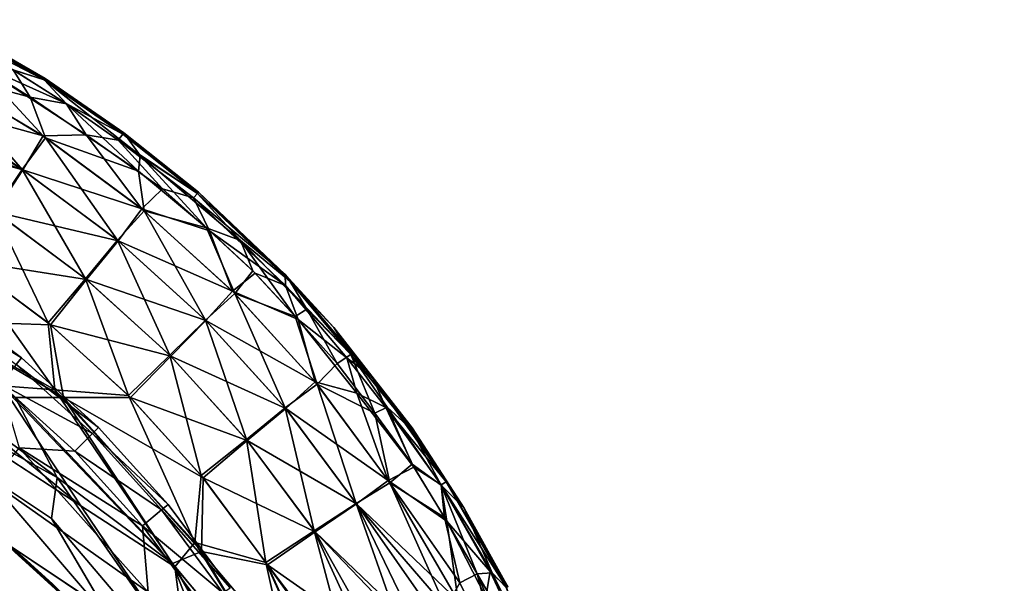
# Model space of a CAD drawing. Units: inches. Extents: x -7 to 7.7, y -7 to 7.
# Drawn here: x -6.3 to -5.9, y 6.7 to 6.9 of the extents above; entities that cross this region are included whole.
import ezdxf

# ---------------------------------------------------------------- set-up
doc = ezdxf.new("R2010")
doc.units = ezdxf.units.IN
doc.header["$MEASUREMENT"] = 0
doc.layers.add('SEAT-BASE', color=5, linetype='Continuous')
doc.layers.add('SEAT-GLIDE', color=5, linetype='Continuous')

msp = doc.modelspace()

# ---------------------------------------------------------------- linework, layer by layer
at = {"layer": 'SEAT-BASE'}
for points in [[(-6.58828, 6.76643, 0.53974), (-3.814, 3.99287, 28.45118), (-3.69273, 4.01616, 28.45118), (-6.46822, 6.79087, 0.53024)], [(-6.46822, 6.79087, 0.53024), (-3.69273, 4.01616, 28.45118), (-3.57176, 3.99127, 28.45118), (-6.34839, 6.7676, 0.51602)], [(-6.69029, 6.69799, 0.54308), (-3.91686, 3.92456, 28.45118), (-3.814, 3.99287, 28.45118), (-6.58828, 6.76643, 0.53974)], [(-6.34839, 6.7676, 0.51602), (-3.57176, 3.99127, 28.45118), (-3.46925, 3.92237, 28.45118), (-6.24704, 6.70016, 0.49924)], [(-6.26158, 6.70495, 0.45097), (-6.26638, 6.70975, 0.40271), (-6.2891, 6.73032, 0.40701)], [(-6.26158, 6.70495, 0.45097), (-6.2891, 6.73032, 0.40701), (-6.2843, 6.72552, 0.45527)], [(-6.25679, 6.70016, 0.49923), (-6.2843, 6.72552, 0.45527), (-6.27951, 6.72072, 0.50354)], [(-6.25679, 6.70016, 0.49923), (-6.26158, 6.70495, 0.45097), (-6.2843, 6.72552, 0.45527)]]:
    msp.add_3dface(points, dxfattribs=at)
for points, invisible_edges in [([(-6.2891, 6.73032, 0.40701), (-6.26638, 6.70975, 0.40271), (-6.37499, 6.72323, 0.41485)], 14), ([(-6.26638, 6.70975, 0.40271), (-6.32692, 6.6492, 0.40271), (-6.37499, 6.72323, 0.41485)], 15), ([(-6.25679, 6.70016, 0.49923), (-6.27951, 6.72072, 0.50354), (-6.32281, 6.63571, 0.49939)], 14)]:
    msp.add_3dface(points, dxfattribs=dict(at, invisible_edges=invisible_edges))
at = {"layer": 'SEAT-GLIDE'}
for points in [[(-6.26894, 6.88366, 0.11811), (-6.30557, 6.90384, 0.10649), (-6.30085, 6.90197, 0.12388)], [(-6.26923, 6.88317, 0.10652), (-6.30402, 6.901, 0.0944), (-6.30557, 6.90384, 0.10649)], [(-6.26894, 6.88366, 0.11811), (-6.26923, 6.88317, 0.10652), (-6.30557, 6.90384, 0.10649)], [(-6.27993, 6.88654, 0.14582), (-6.26927, 6.88319, 0.1297), (-6.30085, 6.90197, 0.12388)], [(-6.26927, 6.88319, 0.1297), (-6.26894, 6.88366, 0.11811), (-6.30085, 6.90197, 0.12388)], [(-6.26923, 6.88317, 0.10652), (-6.28004, 6.88661, 0.0904), (-6.30402, 6.901, 0.0944)], [(-6.30572, 6.88563, 0.17891), (-6.27405, 6.87714, 0.16158), (-6.30097, 6.89387, 0.15891)], [(-6.27405, 6.87714, 0.16158), (-6.27993, 6.88654, 0.14582), (-6.30097, 6.89387, 0.15891)], [(-6.3064, 6.88572, 0.05695), (-6.29291, 6.88903, 0.07591), (-6.26963, 6.86382, 0.05702)], [(-6.26963, 6.86382, 0.05702), (-6.29291, 6.88903, 0.07591), (-6.25477, 6.86426, 0.07464)], [(-6.26164, 6.87496, 0.0904), (-6.25477, 6.86426, 0.07464), (-6.29291, 6.88903, 0.07591)], [(-6.26164, 6.87496, 0.0904), (-6.29291, 6.88903, 0.07591), (-6.28004, 6.88661, 0.0904)], [(-6.27687, 6.85227, 0.19754), (-6.30572, 6.88563, 0.17891), (-6.31648, 6.8801, 0.19296)], [(-6.26963, 6.86382, 0.05702), (-6.31587, 6.87651, 0.03968), (-6.3064, 6.88572, 0.05695)], [(-6.26876, 6.86324, 0.1792), (-6.27405, 6.87714, 0.16158), (-6.30572, 6.88563, 0.17891)], [(-6.27687, 6.85227, 0.19754), (-6.26876, 6.86324, 0.1792), (-6.30572, 6.88563, 0.17891)], [(-6.26923, 6.88317, 0.10652), (-6.26164, 6.87496, 0.0904), (-6.28004, 6.88661, 0.0904)], [(-6.26153, 6.87489, 0.14582), (-6.26927, 6.88319, 0.1297), (-6.27993, 6.88654, 0.14582)], [(-6.27405, 6.87714, 0.16158), (-6.26153, 6.87489, 0.14582), (-6.27993, 6.88654, 0.14582)], [(-6.24189, 6.86494, 0.12391), (-6.26894, 6.88366, 0.11811), (-6.26927, 6.88319, 0.1297)], [(-6.23628, 6.8571, 0.14497), (-6.26927, 6.88319, 0.1297), (-6.26153, 6.87489, 0.14582)], [(-6.23628, 6.8571, 0.14497), (-6.24189, 6.86494, 0.12391), (-6.26927, 6.88319, 0.1297)], [(-6.24189, 6.86494, 0.12391), (-6.26923, 6.88317, 0.10652), (-6.26894, 6.88366, 0.11811)], [(-6.24222, 6.86448, 0.10653), (-6.26164, 6.87496, 0.0904), (-6.26923, 6.88317, 0.10652)], [(-6.24189, 6.86494, 0.12391), (-6.24222, 6.86448, 0.10653), (-6.26923, 6.88317, 0.10652)], [(-6.27687, 6.85227, 0.19754), (-6.31648, 6.8801, 0.19296), (-6.31587, 6.86608, 0.20574)], [(-6.27666, 6.85213, 0.03868), (-6.32374, 6.86518, 0.02669), (-6.31587, 6.87651, 0.03968)], [(-6.26963, 6.86382, 0.05702), (-6.27666, 6.85213, 0.03868), (-6.31587, 6.87651, 0.03968)], [(-6.26876, 6.86324, 0.1792), (-6.23683, 6.85174, 0.15997), (-6.27405, 6.87714, 0.16158)], [(-6.23683, 6.85174, 0.15997), (-6.26153, 6.87489, 0.14582), (-6.27405, 6.87714, 0.16158)], [(-6.24383, 6.86242, 0.09041), (-6.25477, 6.86426, 0.07464), (-6.26164, 6.87496, 0.0904)], [(-6.24222, 6.86448, 0.10653), (-6.24383, 6.86242, 0.09041), (-6.26164, 6.87496, 0.0904)], [(-6.23683, 6.85174, 0.15997), (-6.23628, 6.8571, 0.14497), (-6.26153, 6.87489, 0.14582)], [(-6.27666, 6.85213, 0.03868), (-6.28612, 6.83778, 0.02311), (-6.32374, 6.86518, 0.02669)], [(-6.2865, 6.83804, 0.21311), (-6.27687, 6.85227, 0.19754), (-6.31587, 6.86608, 0.20574)], [(-6.26963, 6.86382, 0.05702), (-6.25477, 6.86426, 0.07464), (-6.23571, 6.83872, 0.05701)], [(-6.23571, 6.83872, 0.05701), (-6.25477, 6.86426, 0.07464), (-6.22858, 6.84565, 0.07775)], [(-6.22858, 6.84565, 0.07775), (-6.25477, 6.86426, 0.07464), (-6.24383, 6.86242, 0.09041)], [(-6.21647, 6.84403, 0.10652), (-6.24383, 6.86242, 0.09041), (-6.24222, 6.86448, 0.10653)], [(-6.21612, 6.84449, 0.11812), (-6.24222, 6.86448, 0.10653), (-6.24189, 6.86494, 0.12391)], [(-6.21612, 6.84449, 0.11812), (-6.21647, 6.84403, 0.10652), (-6.24222, 6.86448, 0.10653)], [(-6.23628, 6.8571, 0.14497), (-6.2165, 6.84406, 0.1297), (-6.24189, 6.86494, 0.12391)], [(-6.2165, 6.84406, 0.1297), (-6.21612, 6.84449, 0.11812), (-6.24189, 6.86494, 0.12391)], [(-6.24404, 6.82794, 0.19754), (-6.26876, 6.86324, 0.1792), (-6.27687, 6.85227, 0.19754)], [(-6.23571, 6.83872, 0.05701), (-6.27666, 6.85213, 0.03868), (-6.26963, 6.86382, 0.05702)], [(-6.2349, 6.83806, 0.17921), (-6.23683, 6.85174, 0.15997), (-6.26876, 6.86324, 0.1792)], [(-6.24404, 6.82794, 0.19754), (-6.2349, 6.83806, 0.17921), (-6.26876, 6.86324, 0.1792)], [(-6.21787, 6.84251, 0.09304), (-6.22858, 6.84565, 0.07775), (-6.24383, 6.86242, 0.09041)], [(-6.21647, 6.84403, 0.10652), (-6.21787, 6.84251, 0.09304), (-6.24383, 6.86242, 0.09041)], [(-6.21346, 6.83218, 0.15945), (-6.23628, 6.8571, 0.14497), (-6.23683, 6.85174, 0.15997)], [(-6.20166, 6.82781, 0.14319), (-6.2165, 6.84406, 0.1297), (-6.23628, 6.8571, 0.14497)], [(-6.21346, 6.83218, 0.15945), (-6.20166, 6.82781, 0.14319), (-6.23628, 6.8571, 0.14497)], [(-6.25502, 6.81472, 0.21311), (-6.27687, 6.85227, 0.19754), (-6.2865, 6.83804, 0.21311)], [(-6.24385, 6.82778, 0.03868), (-6.28612, 6.83778, 0.02311), (-6.27666, 6.85213, 0.03868)], [(-6.25502, 6.81472, 0.21311), (-6.24404, 6.82794, 0.19754), (-6.27687, 6.85227, 0.19754)], [(-6.23571, 6.83872, 0.05701), (-6.24385, 6.82778, 0.03868), (-6.27666, 6.85213, 0.03868)], [(-6.2349, 6.83806, 0.17921), (-6.21346, 6.83218, 0.15945), (-6.23683, 6.85174, 0.15997)], [(-6.21237, 6.83119, 0.07677), (-6.23571, 6.83872, 0.05701), (-6.22858, 6.84565, 0.07775)], [(-6.21787, 6.84251, 0.09304), (-6.21237, 6.83119, 0.07677), (-6.22858, 6.84565, 0.07775)], [(-6.18636, 6.81618, 0.11089), (-6.21787, 6.84251, 0.09304), (-6.21647, 6.84403, 0.10652)], [(-6.18477, 6.81385, 0.1297), (-6.21612, 6.84449, 0.11812), (-6.2165, 6.84406, 0.1297)], [(-6.20166, 6.82781, 0.14319), (-6.18477, 6.81385, 0.1297), (-6.2165, 6.84406, 0.1297)], [(-6.18636, 6.81618, 0.11089), (-6.21647, 6.84403, 0.10652), (-6.21612, 6.84449, 0.11812)], [(-6.18477, 6.81385, 0.1297), (-6.18636, 6.81618, 0.11089), (-6.21612, 6.84449, 0.11812)], [(-6.18628, 6.81243, 0.09304), (-6.21237, 6.83119, 0.07677), (-6.21787, 6.84251, 0.09304)], [(-6.18636, 6.81618, 0.11089), (-6.18628, 6.81243, 0.09304), (-6.21787, 6.84251, 0.09304)], [(-6.26785, 6.79951, 0.22503), (-6.2865, 6.83804, 0.21311), (-6.29777, 6.82164, 0.22503)], [(-6.25467, 6.81443, 0.02311), (-6.29696, 6.8211, 0.0112), (-6.28612, 6.83778, 0.02311)], [(-6.26785, 6.79951, 0.22503), (-6.25502, 6.81472, 0.21311), (-6.2865, 6.83804, 0.21311)], [(-6.24385, 6.82778, 0.03868), (-6.25467, 6.81443, 0.02311), (-6.28612, 6.83778, 0.02311)], [(-6.21376, 6.80051, 0.19754), (-6.2349, 6.83806, 0.17921), (-6.24404, 6.82794, 0.19754)], [(-6.20441, 6.81042, 0.05701), (-6.24385, 6.82778, 0.03868), (-6.23571, 6.83872, 0.05701)], [(-6.23571, 6.83872, 0.05701), (-6.21237, 6.83119, 0.07677), (-6.20441, 6.81042, 0.05701)], [(-6.21376, 6.80051, 0.19754), (-6.20367, 6.80968, 0.17921), (-6.2349, 6.83806, 0.17921)], [(-6.20367, 6.80968, 0.17921), (-6.21346, 6.83218, 0.15945), (-6.2349, 6.83806, 0.17921)], [(-6.19748, 6.81746, 0.15848), (-6.20166, 6.82781, 0.14319), (-6.21346, 6.83218, 0.15945)], [(-6.21346, 6.83218, 0.15945), (-6.20367, 6.80968, 0.17921), (-6.19748, 6.81746, 0.15848)], [(-6.20441, 6.81042, 0.05701), (-6.21237, 6.83119, 0.07677), (-6.19663, 6.81662, 0.07775)], [(-6.18628, 6.81243, 0.09304), (-6.19663, 6.81662, 0.07775), (-6.21237, 6.83119, 0.07677)], [(-6.22599, 6.78843, 0.21311), (-6.24404, 6.82794, 0.19754), (-6.25502, 6.81472, 0.21311)], [(-6.21359, 6.80033, 0.03868), (-6.25467, 6.81443, 0.02311), (-6.24385, 6.82778, 0.03868)], [(-6.22599, 6.78843, 0.21311), (-6.21376, 6.80051, 0.19754), (-6.24404, 6.82794, 0.19754)], [(-6.20441, 6.81042, 0.05701), (-6.21359, 6.80033, 0.03868), (-6.24385, 6.82778, 0.03868)], [(-6.1829, 6.80173, 0.15945), (-6.17885, 6.80425, 0.14315), (-6.20166, 6.82781, 0.14319)], [(-6.17885, 6.80425, 0.14315), (-6.18477, 6.81385, 0.1297), (-6.20166, 6.82781, 0.14319)], [(-6.1829, 6.80173, 0.15945), (-6.20166, 6.82781, 0.14319), (-6.19748, 6.81746, 0.15848)], [(-6.26556, 6.77652, 0.23118), (-6.29777, 6.82164, 0.22503), (-6.32235, 6.80886, 0.23346)], [(-6.26709, 6.79889, 0.0112), (-6.30745, 6.80024, 0.00303), (-6.29696, 6.8211, 0.0112)], [(-6.26556, 6.77652, 0.23118), (-6.26785, 6.79951, 0.22503), (-6.29777, 6.82164, 0.22503)], [(-6.25467, 6.81443, 0.02311), (-6.26709, 6.79889, 0.0112), (-6.29696, 6.8211, 0.0112)], [(-6.23498, 6.68367, 0.29134), (-6.28763, 6.74504, 0.29134), (-6.5988, 6.81893, 0.29134)], [(-6.26482, 6.74627, 0.00056), (-6.39743, 6.81906, 0), (-6.34182, 6.80368, 0.00057)], [(-6.26482, 6.74627, 0.00056), (-6.26672, 6.73222, 0), (-6.39743, 6.81906, 0)], [(-6.20367, 6.80968, 0.17921), (-6.1829, 6.80173, 0.15945), (-6.19748, 6.81746, 0.15848)], [(-6.24024, 6.77455, 0.22503), (-6.25502, 6.81472, 0.21311), (-6.26785, 6.79951, 0.22503)], [(-6.22566, 6.78811, 0.02311), (-6.26709, 6.79889, 0.0112), (-6.25467, 6.81443, 0.02311)], [(-6.24024, 6.77455, 0.22503), (-6.22599, 6.78843, 0.21311), (-6.25502, 6.81472, 0.21311)], [(-6.21359, 6.80033, 0.03868), (-6.22566, 6.78811, 0.02311), (-6.25467, 6.81443, 0.02311)], [(-6.18192, 6.80064, 0.07677), (-6.20441, 6.81042, 0.05701), (-6.19663, 6.81662, 0.07775)], [(-6.18628, 6.81243, 0.09304), (-6.18192, 6.80064, 0.07677), (-6.19663, 6.81662, 0.07775)], [(-6.16961, 6.79798, 0.11811), (-6.15613, 6.78065, 0.10652), (-6.18636, 6.81618, 0.11089)], [(-6.15613, 6.78065, 0.10652), (-6.18628, 6.81243, 0.09304), (-6.18636, 6.81618, 0.11089)], [(-6.18477, 6.81385, 0.1297), (-6.16961, 6.79798, 0.11811), (-6.18636, 6.81618, 0.11089)], [(-6.16374, 6.78867, 0.13742), (-6.16961, 6.79798, 0.11811), (-6.18477, 6.81385, 0.1297)], [(-6.16374, 6.78867, 0.13742), (-6.18477, 6.81385, 0.1297), (-6.17885, 6.80425, 0.14315)], [(-6.17603, 6.77919, 0.05701), (-6.21359, 6.80033, 0.03868), (-6.20441, 6.81042, 0.05701)], [(-6.20441, 6.81042, 0.05701), (-6.18192, 6.80064, 0.07677), (-6.17603, 6.77919, 0.05701)], [(-6.16515, 6.78753, 0.0904), (-6.18192, 6.80064, 0.07677), (-6.18628, 6.81243, 0.09304)], [(-6.15613, 6.78065, 0.10652), (-6.16515, 6.78753, 0.0904), (-6.18628, 6.81243, 0.09304)], [(-6.32235, 6.80886, 0.23346), (-6.28384, 6.77789, 0.23399), (-6.26556, 6.77652, 0.23118)], [(-6.27704, 6.78753, 0.25197), (-6.30575, 6.80882, 0.25197), (-6.30741, 6.80633, 0.26704)], [(-6.27704, 6.78753, 0.23622), (-6.30575, 6.80882, 0.23622), (-6.30575, 6.80882, 0.25197)], [(-6.27704, 6.78753, 0.23622), (-6.30575, 6.80882, 0.25197), (-6.27704, 6.78753, 0.25197)], [(-6.18631, 6.77024, 0.19754), (-6.20367, 6.80968, 0.17921), (-6.21376, 6.80051, 0.19754)], [(-6.17537, 6.77839, 0.17921), (-6.1829, 6.80173, 0.15945), (-6.20367, 6.80968, 0.17921)], [(-6.18631, 6.77024, 0.19754), (-6.17537, 6.77839, 0.17921), (-6.20367, 6.80968, 0.17921)], [(-6.2792, 6.77384, 0.00227), (-6.26482, 6.74627, 0.00056), (-6.34182, 6.80368, 0.00057)], [(-6.27704, 6.78753, 0.25197), (-6.30741, 6.80633, 0.26704), (-6.27895, 6.78521, 0.26704)], [(-6.16844, 6.78551, 0.15848), (-6.17885, 6.80425, 0.14315), (-6.1829, 6.80173, 0.15945)], [(-6.16844, 6.78551, 0.15848), (-6.16374, 6.78867, 0.13742), (-6.17885, 6.80425, 0.14315)], [(-6.2567, 6.73659, 0.23566), (-6.28384, 6.77789, 0.23399), (-6.33401, 6.80025, 0.23566)], [(-6.32677, 6.78217, 0.23622), (-6.2567, 6.73659, 0.23566), (-6.33401, 6.80025, 0.23566)], [(-6.26709, 6.79889, 0.0112), (-6.26265, 6.77388, 0.00504), (-6.30745, 6.80024, 0.00303)], [(-6.26265, 6.77388, 0.00504), (-6.2792, 6.77384, 0.00227), (-6.30745, 6.80024, 0.00303)], [(-6.19966, 6.75942, 0.21311), (-6.21376, 6.80051, 0.19754), (-6.22599, 6.78843, 0.21311)], [(-6.18616, 6.77005, 0.03868), (-6.22566, 6.78811, 0.02311), (-6.21359, 6.80033, 0.03868)], [(-6.19966, 6.75942, 0.21311), (-6.18631, 6.77024, 0.19754), (-6.21376, 6.80051, 0.19754)], [(-6.17603, 6.77919, 0.05701), (-6.18616, 6.77005, 0.03868), (-6.21359, 6.80033, 0.03868)], [(-6.1829, 6.80173, 0.15945), (-6.17537, 6.77839, 0.17921), (-6.16844, 6.78551, 0.15848)], [(-6.16515, 6.78753, 0.0904), (-6.16168, 6.77529, 0.07464), (-6.18192, 6.80064, 0.07677)], [(-6.17603, 6.77919, 0.05701), (-6.18192, 6.80064, 0.07677), (-6.16168, 6.77529, 0.07464)], [(-6.26556, 6.77652, 0.23118), (-6.24024, 6.77455, 0.22503), (-6.26785, 6.79951, 0.22503)], [(-6.22566, 6.78811, 0.02311), (-6.23955, 6.77385, 0.0112), (-6.26709, 6.79889, 0.0112)], [(-6.23955, 6.77385, 0.0112), (-6.26265, 6.77388, 0.00504), (-6.26709, 6.79889, 0.0112)], [(-6.14263, 6.7634, 0.11811), (-6.15613, 6.78065, 0.10652), (-6.16961, 6.79798, 0.11811)], [(-6.14311, 6.76309, 0.1297), (-6.14263, 6.7634, 0.11811), (-6.16961, 6.79798, 0.11811)], [(-6.14311, 6.76309, 0.1297), (-6.16961, 6.79798, 0.11811), (-6.16374, 6.78867, 0.13742)], [(-6.25056, 6.76353, 0.25197), (-6.27704, 6.78753, 0.25197), (-6.27895, 6.78521, 0.26704)], [(-6.25056, 6.76353, 0.23622), (-6.27704, 6.78753, 0.23622), (-6.27704, 6.78753, 0.25197)], [(-6.25056, 6.76353, 0.23622), (-6.27704, 6.78753, 0.25197), (-6.25056, 6.76353, 0.25197)], [(-6.21521, 6.747, 0.22503), (-6.22599, 6.78843, 0.21311), (-6.24024, 6.77455, 0.22503)], [(-6.19937, 6.75907, 0.02311), (-6.23955, 6.77385, 0.0112), (-6.22566, 6.78811, 0.02311)], [(-6.21521, 6.747, 0.22503), (-6.19966, 6.75942, 0.21311), (-6.22599, 6.78843, 0.21311)], [(-6.18616, 6.77005, 0.03868), (-6.19937, 6.75907, 0.02311), (-6.22566, 6.78811, 0.02311)], [(-6.15549, 6.76843, 0.15946), (-6.16374, 6.78867, 0.13742), (-6.16844, 6.78551, 0.15848)], [(-6.15613, 6.78065, 0.10652), (-6.15175, 6.77037, 0.09041), (-6.16515, 6.78753, 0.0904)], [(-6.15175, 6.77037, 0.09041), (-6.16168, 6.77529, 0.07464), (-6.16515, 6.78753, 0.0904)], [(-6.15549, 6.76843, 0.15946), (-6.15121, 6.77055, 0.14316), (-6.16374, 6.78867, 0.13742)], [(-6.15121, 6.77055, 0.14316), (-6.14311, 6.76309, 0.1297), (-6.16374, 6.78867, 0.13742)], [(-6.25268, 6.76141, 0.26704), (-6.27895, 6.78521, 0.26704), (-6.28436, 6.77862, 0.27981)], [(-6.25056, 6.76353, 0.25197), (-6.27895, 6.78521, 0.26704), (-6.25268, 6.76141, 0.26704)], [(-6.17537, 6.77839, 0.17921), (-6.15549, 6.76843, 0.15946), (-6.16844, 6.78551, 0.15848)], [(-6.1309, 6.74482, 0.10652), (-6.15175, 6.77037, 0.09041), (-6.15613, 6.78065, 0.10652)], [(-6.14263, 6.7634, 0.11811), (-6.1309, 6.74482, 0.10652), (-6.15613, 6.78065, 0.10652)], [(-6.25268, 6.76141, 0.26704), (-6.28436, 6.77862, 0.27981), (-6.25872, 6.75538, 0.27981)], [(-6.25872, 6.75538, 0.27981), (-6.28436, 6.77862, 0.27981), (-6.27789, 6.75653, 0.28837)], [(-6.2567, 6.73659, 0.23566), (-6.22428, 6.71559, 0.23393), (-6.28384, 6.77789, 0.23399)], [(-6.22428, 6.71559, 0.23393), (-6.26556, 6.77652, 0.23118), (-6.28384, 6.77789, 0.23399)], [(-6.21745, 6.72401, 0.23118), (-6.24024, 6.77455, 0.22503), (-6.26556, 6.77652, 0.23118)], [(-6.26556, 6.77652, 0.23118), (-6.22428, 6.71559, 0.23393), (-6.21745, 6.72401, 0.23118)], [(-6.16196, 6.73743, 0.19754), (-6.17537, 6.77839, 0.17921), (-6.18631, 6.77024, 0.19754)], [(-6.15086, 6.74533, 0.05701), (-6.18616, 6.77005, 0.03868), (-6.17603, 6.77919, 0.05701)], [(-6.17603, 6.77919, 0.05701), (-6.16168, 6.77529, 0.07464), (-6.15086, 6.74533, 0.05701)], [(-6.15028, 6.74447, 0.17921), (-6.15549, 6.76843, 0.15946), (-6.17537, 6.77839, 0.17921)], [(-6.16196, 6.73743, 0.19754), (-6.15028, 6.74447, 0.17921), (-6.17537, 6.77839, 0.17921)], [(-6.26265, 6.77388, 0.00504), (-6.22515, 6.71676, 0.00229), (-6.2792, 6.77384, 0.00227)], [(-6.22515, 6.71676, 0.00229), (-6.26482, 6.74627, 0.00056), (-6.2792, 6.77384, 0.00227)], [(-6.21459, 6.74624, 0.0112), (-6.26265, 6.77388, 0.00504), (-6.23955, 6.77385, 0.0112)], [(-6.21459, 6.74624, 0.0112), (-6.21511, 6.72086, 0.00504), (-6.26265, 6.77388, 0.00504)], [(-6.21511, 6.72086, 0.00504), (-6.22515, 6.71676, 0.00229), (-6.26265, 6.77388, 0.00504)], [(-6.21745, 6.72401, 0.23118), (-6.21521, 6.747, 0.22503), (-6.24024, 6.77455, 0.22503)], [(-6.19937, 6.75907, 0.02311), (-6.21459, 6.74624, 0.0112), (-6.23955, 6.77385, 0.0112)], [(-6.14203, 6.7499, 0.07774), (-6.16168, 6.77529, 0.07464), (-6.15175, 6.77037, 0.09041)], [(-6.15086, 6.74533, 0.05701), (-6.16168, 6.77529, 0.07464), (-6.14203, 6.7499, 0.07774)], [(-6.17631, 6.72797, 0.21311), (-6.18631, 6.77024, 0.19754), (-6.19966, 6.75942, 0.21311)], [(-6.16182, 6.73723, 0.03868), (-6.19937, 6.75907, 0.02311), (-6.18616, 6.77005, 0.03868)], [(-6.17631, 6.72797, 0.21311), (-6.16196, 6.73743, 0.19754), (-6.18631, 6.77024, 0.19754)], [(-6.15086, 6.74533, 0.05701), (-6.16182, 6.73723, 0.03868), (-6.18616, 6.77005, 0.03868)], [(-6.14269, 6.75088, 0.15848), (-6.15121, 6.77055, 0.14316), (-6.15549, 6.76843, 0.15946)], [(-6.1309, 6.74482, 0.10652), (-6.13269, 6.74377, 0.09304), (-6.15175, 6.77037, 0.09041)], [(-6.13269, 6.74377, 0.09304), (-6.14203, 6.7499, 0.07774), (-6.15175, 6.77037, 0.09041)], [(-6.14269, 6.75088, 0.15848), (-6.13266, 6.74373, 0.14318), (-6.15121, 6.77055, 0.14316)], [(-6.13266, 6.74373, 0.14318), (-6.14311, 6.76309, 0.1297), (-6.15121, 6.77055, 0.14316)], [(-6.15549, 6.76843, 0.15946), (-6.15028, 6.74447, 0.17921), (-6.14269, 6.75088, 0.15848)], [(-6.22656, 6.73705, 0.25197), (-6.25056, 6.76353, 0.25197), (-6.25268, 6.76141, 0.26704)], [(-6.22656, 6.73705, 0.23622), (-6.25056, 6.76353, 0.25197), (-6.22656, 6.73705, 0.25197)], [(-6.22656, 6.73705, 0.23622), (-6.25056, 6.76353, 0.23622), (-6.25056, 6.76353, 0.25197)], [(-6.1248, 6.73576, 0.12391), (-6.14263, 6.7634, 0.11811), (-6.14311, 6.76309, 0.1297)], [(-6.13266, 6.74373, 0.14318), (-6.1248, 6.73576, 0.12391), (-6.14311, 6.76309, 0.1297)], [(-6.1248, 6.73576, 0.12391), (-6.1309, 6.74482, 0.10652), (-6.14263, 6.7634, 0.11811)], [(-6.22888, 6.73515, 0.26704), (-6.25268, 6.76141, 0.26704), (-6.25872, 6.75538, 0.27981)], [(-6.22656, 6.73705, 0.25197), (-6.25268, 6.76141, 0.26704), (-6.22888, 6.73515, 0.26704)], [(-6.193, 6.71713, 0.22503), (-6.19966, 6.75942, 0.21311), (-6.21521, 6.747, 0.22503)], [(-6.193, 6.71713, 0.22503), (-6.17631, 6.72797, 0.21311), (-6.19966, 6.75942, 0.21311)], [(-6.23344, 6.70682, 0.28837), (-6.27789, 6.75653, 0.28837), (-6.28763, 6.74504, 0.29134)], [(-6.23548, 6.72973, 0.27981), (-6.25872, 6.75538, 0.27981), (-6.27789, 6.75653, 0.28837)], [(-6.23548, 6.72973, 0.27981), (-6.27789, 6.75653, 0.28837), (-6.23344, 6.70682, 0.28837)], [(-6.17606, 6.7276, 0.02312), (-6.21459, 6.74624, 0.0112), (-6.19937, 6.75907, 0.02311)], [(-6.16182, 6.73723, 0.03868), (-6.17606, 6.7276, 0.02312), (-6.19937, 6.75907, 0.02311)], [(-6.22888, 6.73515, 0.26704), (-6.25872, 6.75538, 0.27981), (-6.23548, 6.72973, 0.27981)], [(-6.13071, 6.73134, 0.07676), (-6.15086, 6.74533, 0.05701), (-6.14203, 6.7499, 0.07774)], [(-6.15028, 6.74447, 0.17921), (-6.13147, 6.73261, 0.15946), (-6.14269, 6.75088, 0.15848)], [(-6.13147, 6.73261, 0.15946), (-6.13266, 6.74373, 0.14318), (-6.14269, 6.75088, 0.15848)], [(-6.13269, 6.74377, 0.09304), (-6.13071, 6.73134, 0.07676), (-6.14203, 6.7499, 0.07774)], [(-6.20027, 6.65376, 0.00056), (-6.26672, 6.73222, 0), (-6.26482, 6.74627, 0.00056)], [(-6.22515, 6.71676, 0.00229), (-6.20027, 6.65376, 0.00056), (-6.26482, 6.74627, 0.00056)], [(-6.21745, 6.72401, 0.23118), (-6.193, 6.71713, 0.22503), (-6.21521, 6.747, 0.22503)], [(-6.19245, 6.71632, 0.0112), (-6.21511, 6.72086, 0.00504), (-6.21459, 6.74624, 0.0112)], [(-6.17606, 6.7276, 0.02312), (-6.19245, 6.71632, 0.0112), (-6.21459, 6.74624, 0.0112)], [(-6.23344, 6.70682, 0.28837), (-6.28763, 6.74504, 0.29134), (-6.23498, 6.68367, 0.29134)], [(-6.1311, 6.70155, 0.18746), (-6.15028, 6.74447, 0.17921), (-6.16196, 6.73743, 0.19754)], [(-6.12676, 6.7039, 0.05613), (-6.16182, 6.73723, 0.03868), (-6.15086, 6.74533, 0.05701)], [(-6.15086, 6.74533, 0.05701), (-6.13071, 6.73134, 0.07676), (-6.12676, 6.7039, 0.05613)], [(-6.12629, 6.71009, 0.17379), (-6.13147, 6.73261, 0.15946), (-6.15028, 6.74447, 0.17921)], [(-6.1311, 6.70155, 0.18746), (-6.12629, 6.71009, 0.17379), (-6.15028, 6.74447, 0.17921)], [(-6.11022, 6.70846, 0.10657), (-6.13269, 6.74377, 0.09304), (-6.1309, 6.74482, 0.10652)], [(-6.11022, 6.70846, 0.10657), (-6.11581, 6.71397, 0.09149), (-6.13269, 6.74377, 0.09304)], [(-6.11581, 6.71397, 0.09149), (-6.13071, 6.73134, 0.07676), (-6.13269, 6.74377, 0.09304)], [(-6.12024, 6.71322, 0.15893), (-6.11507, 6.71351, 0.14235), (-6.13266, 6.74373, 0.14318)], [(-6.11507, 6.71351, 0.14235), (-6.1248, 6.73576, 0.12391), (-6.13266, 6.74373, 0.14318)], [(-6.12024, 6.71322, 0.15893), (-6.13266, 6.74373, 0.14318), (-6.13147, 6.73261, 0.15946)], [(-6.10973, 6.70874, 0.11815), (-6.1309, 6.74482, 0.10652), (-6.1248, 6.73576, 0.12391)], [(-6.10973, 6.70874, 0.11815), (-6.11022, 6.70846, 0.10657), (-6.1309, 6.74482, 0.10652)], [(-6.21987, 6.68206, 0.23602), (-6.22428, 6.71559, 0.23393), (-6.2567, 6.73659, 0.23566)], [(-6.20528, 6.70834, 0.25197), (-6.22656, 6.73705, 0.25197), (-6.22888, 6.73515, 0.26704)], [(-6.20528, 6.70834, 0.23622), (-6.22656, 6.73705, 0.23622), (-6.22656, 6.73705, 0.25197)], [(-6.20528, 6.70834, 0.23622), (-6.22656, 6.73705, 0.25197), (-6.20528, 6.70834, 0.25197)], [(-6.14823, 6.69861, 0.20574), (-6.16196, 6.73743, 0.19754), (-6.17631, 6.72797, 0.21311)], [(-6.14091, 6.69404, 0.03466), (-6.17606, 6.7276, 0.02312), (-6.16182, 6.73723, 0.03868)], [(-6.14823, 6.69861, 0.20574), (-6.1311, 6.70155, 0.18746), (-6.16196, 6.73743, 0.19754)], [(-6.12676, 6.7039, 0.05613), (-6.13399, 6.69762, 0.04327), (-6.16182, 6.73723, 0.03868)], [(-6.13399, 6.69762, 0.04327), (-6.14091, 6.69404, 0.03466), (-6.16182, 6.73723, 0.03868)], [(-6.11024, 6.70848, 0.12973), (-6.10973, 6.70874, 0.11815), (-6.1248, 6.73576, 0.12391)], [(-6.11507, 6.71351, 0.14235), (-6.11024, 6.70848, 0.12973), (-6.1248, 6.73576, 0.12391)], [(-6.20027, 6.65376, 0.00056), (-6.19069, 6.60261, 0), (-6.26672, 6.73222, 0)], [(-6.20777, 6.70668, 0.26704), (-6.22888, 6.73515, 0.26704), (-6.23548, 6.72973, 0.27981)], [(-6.20528, 6.70834, 0.25197), (-6.22888, 6.73515, 0.26704), (-6.20777, 6.70668, 0.26704)], [(-6.13147, 6.73261, 0.15946), (-6.12629, 6.71009, 0.17379), (-6.12024, 6.71322, 0.15893)], [(-6.20777, 6.70668, 0.26704), (-6.23548, 6.72973, 0.27981), (-6.21486, 6.70194, 0.27981)], [(-6.21486, 6.70194, 0.27981), (-6.23548, 6.72973, 0.27981), (-6.23344, 6.70682, 0.28837)], [(-6.12676, 6.7039, 0.05613), (-6.13071, 6.73134, 0.07676), (-6.11727, 6.70514, 0.07439)], [(-6.11581, 6.71397, 0.09149), (-6.11727, 6.70514, 0.07439), (-6.13071, 6.73134, 0.07676)], [(-6.16202, 6.67398, 0.22235), (-6.17631, 6.72797, 0.21311), (-6.193, 6.71713, 0.22503)], [(-6.15485, 6.68993, 0.02235), (-6.19245, 6.71632, 0.0112), (-6.17606, 6.7276, 0.02312)], [(-6.15721, 6.68614, 0.2164), (-6.14823, 6.69861, 0.20574), (-6.17631, 6.72797, 0.21311)], [(-6.16202, 6.67398, 0.22235), (-6.15721, 6.68614, 0.2164), (-6.17631, 6.72797, 0.21311)], [(-6.14091, 6.69404, 0.03466), (-6.15485, 6.68993, 0.02235), (-6.17606, 6.7276, 0.02312)], [(-6.21745, 6.72401, 0.23118), (-6.22428, 6.71559, 0.23393), (-6.18151, 6.66538, 0.23114)], [(-6.18151, 6.66538, 0.23114), (-6.193, 6.71713, 0.22503), (-6.21745, 6.72401, 0.23118)], [(-6.18021, 6.66275, 0.00509), (-6.22515, 6.71676, 0.00229), (-6.21511, 6.72086, 0.00504)], [(-6.1709, 6.6685, 0.00898), (-6.21511, 6.72086, 0.00504), (-6.19245, 6.71632, 0.0112)], [(-6.1709, 6.6685, 0.00898), (-6.18021, 6.66275, 0.00509), (-6.21511, 6.72086, 0.00504)], [(-6.1884, 6.65362, 0.00227), (-6.20027, 6.65376, 0.00056), (-6.22515, 6.71676, 0.00229)], [(-6.22515, 6.71676, 0.00229), (-6.18021, 6.66275, 0.00509), (-6.1884, 6.65362, 0.00227)], [(-6.18151, 6.66538, 0.23114), (-6.22428, 6.71559, 0.23393), (-6.18799, 6.65274, 0.23395)], [(-6.21987, 6.68206, 0.23602), (-6.18799, 6.65274, 0.23395), (-6.22428, 6.71559, 0.23393)], [(-6.17149, 6.66952, 0.22728), (-6.16202, 6.67398, 0.22235), (-6.193, 6.71713, 0.22503)], [(-6.18151, 6.66538, 0.23114), (-6.17149, 6.66952, 0.22728), (-6.193, 6.71713, 0.22503)], [(-6.15485, 6.68993, 0.02235), (-6.16567, 6.68122, 0.01397), (-6.19245, 6.71632, 0.0112)], [(-6.16567, 6.68122, 0.01397), (-6.1709, 6.6685, 0.00898), (-6.19245, 6.71632, 0.0112)], [(-6.11225, 6.68159, 0.17382), (-6.12024, 6.71322, 0.15893), (-6.12629, 6.71009, 0.17379)], [(-6.10415, 6.68529, 0.1524), (-6.11507, 6.71351, 0.14235), (-6.12024, 6.71322, 0.15893)], [(-6.10415, 6.68529, 0.1524), (-6.12024, 6.71322, 0.15893), (-6.1077, 6.68324, 0.16364)], [(-6.11225, 6.68159, 0.17382), (-6.1077, 6.68324, 0.16364), (-6.12024, 6.71322, 0.15893)], [(-6.10329, 6.68724, 0.08928), (-6.11727, 6.70514, 0.07439), (-6.11581, 6.71397, 0.09149)], [(-6.11022, 6.70846, 0.10657), (-6.10329, 6.68724, 0.08928), (-6.11581, 6.71397, 0.09149)], [(-6.11507, 6.71351, 0.14235), (-6.10415, 6.68529, 0.1524), (-6.09952, 6.68174, 0.1412)], [(-6.09952, 6.68174, 0.1412), (-6.11024, 6.70848, 0.12973), (-6.11507, 6.71351, 0.14235)], [(-6.1311, 6.70155, 0.18746), (-6.11225, 6.68159, 0.17382), (-6.12629, 6.71009, 0.17379)]]:
    msp.add_3dface(points, dxfattribs=at)
for points, invisible_edges in [([(-6.18089, 6.56416, 0.23622), (-6.44469, 6.83158, 0.23622), (-6.19386, 6.39902, 0.23622)], 15), ([(-6.44469, 6.83158, 0.23622), (-6.30039, 6.24521, 0.23622), (-6.19386, 6.39902, 0.23622)], 15), ([(-6.44469, 6.83158, 0.23622), (-6.18089, 6.56416, 0.23622), (-6.21987, 6.68206, 0.23602)], 1), ([(-6.32677, 6.78217, 0.23622), (-6.44469, 6.83158, 0.23622), (-6.21987, 6.68206, 0.23602)], 12), ([(-6.21473, 6.36224, 0.29134), (-6.18427, 6.47009, 0.29134), (-6.5988, 6.81893, 0.29134)], 1), ([(-6.1901, 6.58097, 0.29134), (-6.23498, 6.68367, 0.29134), (-6.5988, 6.81893, 0.29134)], 1), ([(-6.28056, 6.27283, 0.29134), (-6.21473, 6.36224, 0.29134), (-6.5988, 6.81893, 0.29134)], 1), ([(-6.18427, 6.47009, 0.29134), (-6.1901, 6.58097, 0.29134), (-6.5988, 6.81893, 0.29134)], 1), ([(-6.36221, 6.20946, 0), (-6.39743, 6.81906, 0), (-6.25866, 6.27706, 0.00029)], 15), ([(-6.39743, 6.81906, 0), (-6.19069, 6.60261, 0), (-6.1799, 6.46828, 0)], 15), ([(-6.39743, 6.81906, 0), (-6.1799, 6.46828, 0), (-6.21488, 6.33946, 0.00019)], 15), ([(-6.19069, 6.60261, 0), (-6.39743, 6.81906, 0), (-6.26672, 6.73222, 0)], 1), ([(-6.39743, 6.81906, 0), (-6.21488, 6.33946, 0.00019), (-6.25866, 6.27706, 0.00029)], 15), ([(-6.21987, 6.68206, 0.23602), (-6.2567, 6.73659, 0.23566), (-6.32677, 6.78217, 0.23622)], 12)]:
    msp.add_3dface(points, dxfattribs=dict(at, invisible_edges=invisible_edges))

doc.saveas('drawing.dxf')
